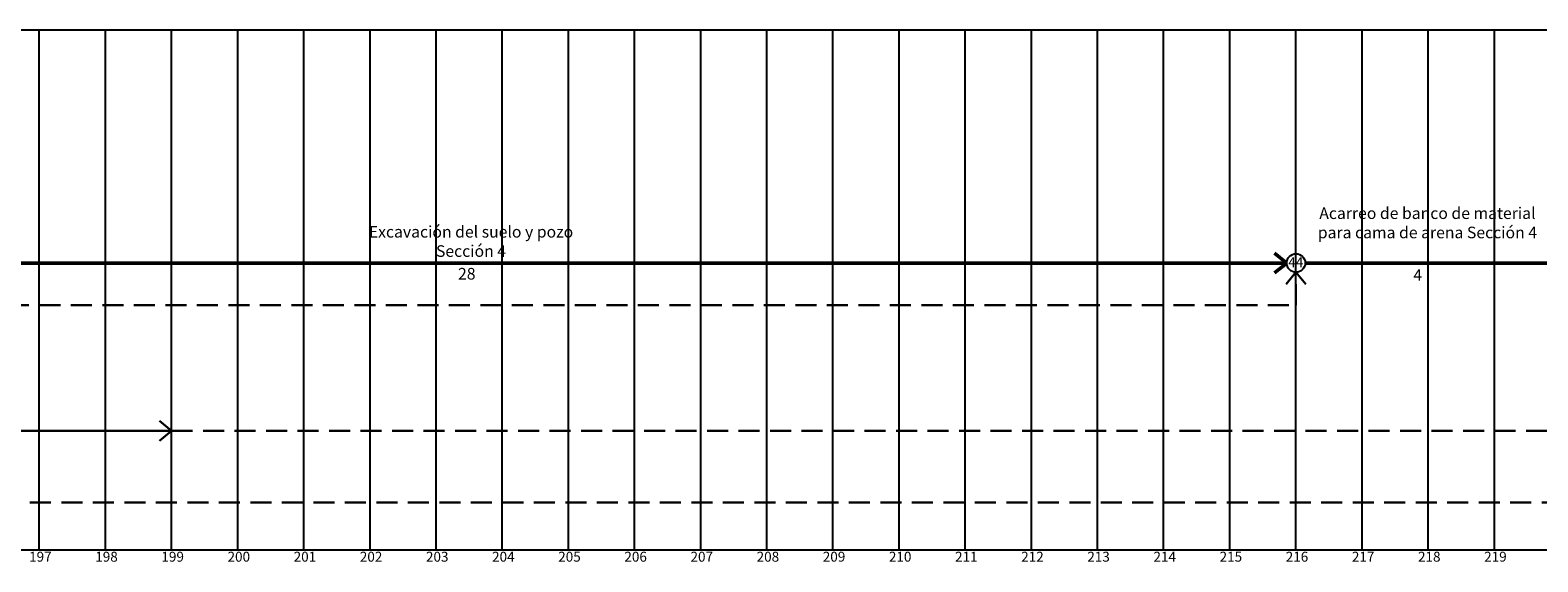
# Model space of a CAD drawing. Extents: x 300 to 856, y 661 to 741.
# Drawn here: x 498 to 521, y 732 to 740 of the extents above; entities that cross this region are included whole.
import ezdxf

# ---------------------------------------------------------------- set-up
doc = ezdxf.new("R2010")
doc.units = 0
doc.header["$MEASUREMENT"] = 0
doc.linetypes.add('HIDDEN', pattern=[9.525, 6.35, -3.175])
doc.layers.get('0').update_dxf_attribs({"linetype": 'CONTINUOUS'})
doc.layers.add('Linea Actividades', color=7, linetype='CONTINUOUS', lineweight=30)
doc.layers.add('Ruta critica', color=1, linetype='CONTINUOUS', lineweight=50)

msp = doc.modelspace()

# ---------------------------------------------------------------- linework, layer by layer
for p, q in [((856.205, 740.137), (301.205, 740.137)), ((498.205, 732.278), (498.205, 740.137)), ((499.205, 732.278), (499.205, 740.137)), ((500.205, 732.278), (500.205, 740.137)), ((501.205, 732.278), (501.205, 740.137)), ((502.205, 732.278), (502.205, 740.137)), ((503.205, 732.278), (503.205, 740.137)), ((504.205, 732.278), (504.205, 740.137)), ((505.205, 732.278), (505.205, 740.137)), ((506.205, 732.278), (506.205, 740.137)), ((507.205, 732.278), (507.205, 740.137)), ((508.205, 732.278), (508.205, 740.137)), ((509.205, 732.278), (509.205, 740.137)), ((510.205, 732.278), (510.205, 740.137)), ((511.205, 732.278), (511.205, 740.137)), ((512.205, 732.278), (512.205, 740.137)), ((513.205, 732.278), (513.205, 740.137)), ((514.205, 732.278), (514.205, 740.137)), ((515.205, 732.278), (515.205, 740.137)), ((516.205, 732.278), (516.205, 740.137)), ((517.205, 732.278), (517.205, 740.137)), ((518.205, 732.278), (518.205, 740.137)), ((519.205, 732.278), (519.205, 740.137)), ((520.205, 732.278), (520.205, 740.137)), ((413.205, 732.278), (515.205, 732.278)), ((413.205, 732.278), (515.205, 732.278)), ((432.205, 732.278), (534.205, 732.278)), ((449.205, 732.278), (551.205, 732.278)), ((468.205, 732.278), (570.205, 732.278)), ((487.205, 732.278), (589.205, 732.278)), ((506.205, 732.278), (608.205, 732.278))]:
    msp.add_line(p, q)
msp.add_circle((517.205, 736.616), 0.14)
at = {"layer": 'Linea Actividades'}
for p, q in [((517.205, 736.477), (517.055, 736.294)), ((517.205, 736.477), (517.355, 736.294)), ((488.345, 734.078), (500.205, 734.078)), ((500.205, 734.078), (500.022, 734.228)), ((500.205, 734.078), (500.022, 733.927))]:
    msp.add_line(p, q, dxfattribs=at)
at = {"layer": 'Linea Actividades', "linetype": 'HIDDEN', "ltscale": 0.05}
for p, q in [((517.205, 735.979), (517.205, 736.477)), ((478.205, 735.979), (517.205, 735.979)), ((500.205, 734.078), (521.205, 734.078)), ((495.205, 732.994), (531.205, 732.994))]:
    msp.add_line(p, q, dxfattribs=at)
at = {"layer": 'Ruta critica'}
for p, q in [((489.345, 736.616), (517.066, 736.616)), ((517.066, 736.616), (516.883, 736.766)), ((517.066, 736.616), (516.883, 736.466)), ((517.345, 736.616), (521.066, 736.616))]:
    msp.add_line(p, q, dxfattribs=at)

# ---------------------------------------------------------------- texts
at = {"attachment_point": 2}
for s, insert, char_height, width in [('Acarreo de banco de material para cama de arena Sección 4', (519.193, 737.457), 0.175, 3.68359), ('Excavación del suelo y pozo Sección 4', (504.732, 737.176), 0.175, 3.39856), ('44', (517.202, 736.703), 0.15, 1.53297), ('28', (504.668, 736.542), 0.175, 4.99136), ('4', (519.047, 736.523), 0.175, 4.99136), ('197', (498.221, 732.251), 0.15, 1.53297), ('198', (499.221, 732.251), 0.15, 1.53297), ('199', (500.221, 732.251), 0.15, 1.53297), ('200', (501.221, 732.251), 0.15, 1.53297), ('201', (502.221, 732.251), 0.15, 1.53297), ('202', (503.221, 732.251), 0.15, 1.53297), ('203', (504.221, 732.251), 0.15, 1.53297), ('204', (505.221, 732.251), 0.15, 1.53297), ('205', (506.221, 732.251), 0.15, 1.53297), ('206', (507.221, 732.251), 0.15, 1.53297), ('207', (508.221, 732.251), 0.15, 1.53297), ('208', (509.221, 732.251), 0.15, 1.53297), ('209', (510.221, 732.251), 0.15, 1.53297), ('210', (511.221, 732.251), 0.15, 1.53297), ('211', (512.221, 732.251), 0.15, 1.53297), ('212', (513.221, 732.251), 0.15, 1.53297), ('213', (514.221, 732.251), 0.15, 1.53297), ('214', (515.221, 732.251), 0.15, 1.53297), ('215', (516.221, 732.251), 0.15, 1.53297), ('216', (517.221, 732.251), 0.15, 1.53297), ('217', (518.221, 732.251), 0.15, 1.53297), ('218', (519.221, 732.251), 0.15, 1.53297), ('219', (520.221, 732.251), 0.15, 1.53297)]:
    msp.add_mtext(s, dxfattribs=dict(at, insert=insert, char_height=char_height, width=width))

doc.saveas('drawing.dxf')
